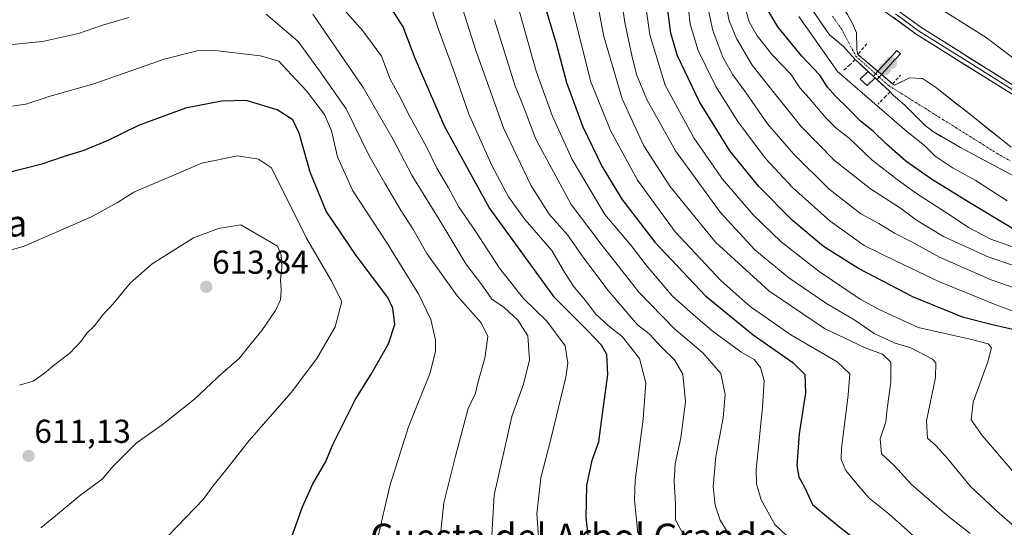
# Model space of a CAD drawing. Units: metres. Extents: x 583515 to 586953, y 4733564 to 4735919.
# Drawn here: x 585285 to 585583, y 4735127 to 4735280 of the extents above; entities that cross this region are included whole.
import ezdxf
from ezdxf.enums import TextEntityAlignment as Align

# ---------------------------------------------------------------- set-up
doc = ezdxf.new("R2010")
doc.units = ezdxf.units.M
doc.header["$MEASUREMENT"] = 0
doc.linetypes.add('TRAZO_Y_PUNTO', pattern=[1, 0.5, -0.25, 0, -0.25])
doc.linetypes.add('TRAZOSX2', pattern=[1.5, 1, -0.5])
for name, color, linetype, lineweight in [('Arbolado forestal CxS', 92, 'Continuous', 0), ('Carátula', 7, 'Continuous', 5), ('Corriente natural Cxs', 5, 'Continuous', 13), ('Corriente natural eje', 5, 'TRAZO_Y_PUNTO', 0), ('Corriente natural eje oculto', 252, 'TRAZO_Y_PUNTO', 0), ('Corriente natural oculto Cxs', 252, 'Continuous', 13), ('Corriente natural superficial', 5, 'Continuous', 13), ('Corriente natural superficial oculto', 252, 'TRAZO_Y_PUNTO', 13), ('Curva de nivel maestra', 36, 'Continuous', 30), ('Curva de nivel normal', 36, 'Continuous', 0), ('Edificación ligera', 1, 'Continuous', 0), ('Edificación ligera Cxs', 1, 'Continuous', 0), ('Layer 0', 7, 'Continuous', 0), ('Obra de contención lineal', 1, 'TRAZOSX2', 13), ('Pastizal CxS', 92, 'Continuous', 0), ('Puente', 1, 'Continuous', 0), ('Puente Cxs', 1, 'Continuous', 13), ('Punto de cota en construcción elevada', 7, 'Continuous', 0), ('Punto de cota en terreno', 7, 'Continuous', 0), ('Rótulo de punto de cota en terreno', 19, 'Continuous', 0), ('Suelo desnudo CxS', 43, 'Continuous', 0), ('Texto cartográfico', 19, 'Continuous', 0)]:
    doc.layers.add(name, color=color, linetype=linetype, lineweight=lineweight)
doc.styles.add('Arial', font='txt', dxfattribs={"height": 0.2})

# ---------------------------------------------------------------- blocks, each defined once
blk = doc.blocks.new('*U152')
at = {"layer": 'Pastizal CxS', "color": 92, "linetype": 'Continuous', "lineweight": 0}
blk.add_polyline3d([(585584.7701, 4735241.5901, 490.7552), (585574.1301, 4735250.1701, 491.1111), (585561.9101, 4735259.6901, 491.6827), (585557.9901, 4735262.3201, 491.1594), (585554.0801, 4735262.5901, 490.9385), (585549.5901, 4735260.3901, 491.1679), (585548.9729, 4735260.7561, 491.1678), (585545.6594, 4735263.6063, 491.2439), (585544.4883, 4735264.5228, 491.3511), (585538.4806, 4735269.6491, 491.4449), (585538.3124, 4735270.2688, 491.3736), (585538.2131, 4735271.3271, 491.2286), (585538.0201, 4735276.1101, 491.3316), (585536.8801, 4735278.9901, 491.5623), (585535.3701, 4735281.6701, 491.8006)], dxfattribs=at)
blk = doc.blocks.new('*U153')
at = {"layer": 'Arbolado forestal CxS', "color": 92, "linetype": 'Continuous', "lineweight": 0}
blk.add_polyline3d([(585522.9201, 4735285.5801, 491.6124), (585529.9601, 4735275.5401, 492.1311), (585534.1201, 4735272.0301, 491.4506), (585537.7101, 4735268.0501, 491.7748), (585541.6201, 4735264.4301, 491.8903), (585543.2121, 4735262.9829, 491.7434), (585544.2207, 4735262.0488, 491.7831), (585544.2301, 4735262.0401, 491.7844), (585548.2301, 4735258.3601, 491.6963), (585549.0941, 4735257.4364, 491.6941), (585552.7401, 4735254.2501, 491.8328), (585558.9201, 4735248.0801, 492.464), (585560.4801, 4735246.8901, 492.3118), (585560.7801, 4735246.5501, 492.3441), (585569.4701, 4735241.5301, 491.9856), (585585.3001, 4735233.0501, 491.7265)], dxfattribs=at)
blk = doc.blocks.new('*U164')
at = {"layer": 'Suelo desnudo CxS', "color": 43, "linetype": 'Continuous', "lineweight": 0}
for points in [[(585585.3001, 4735233.0501, 491.7265), (585569.4701, 4735241.5301, 491.9856), (585560.7801, 4735246.5501, 492.3441), (585560.4801, 4735246.8901, 492.3118), (585558.9201, 4735248.0801, 492.464), (585552.7401, 4735254.2501, 491.8328), (585549.0941, 4735257.4364, 491.6941), (585548.2301, 4735258.3601, 491.6963), (585544.2301, 4735262.0401, 491.7844), (585544.2207, 4735262.0488, 491.7831), (585543.2121, 4735262.9829, 491.7434), (585541.6201, 4735264.4301, 491.8903), (585537.7101, 4735268.0501, 491.7748), (585534.1201, 4735272.0301, 491.4506), (585529.9601, 4735275.5401, 492.1311), (585522.9201, 4735285.5801, 491.6124)], [(585535.3701, 4735281.6701, 491.8006), (585536.8801, 4735278.9901, 491.5623), (585538.0201, 4735276.1101, 491.3316), (585538.2131, 4735271.3271, 491.2286), (585538.3124, 4735270.2688, 491.3736), (585538.4806, 4735269.6491, 491.4449), (585544.4883, 4735264.5228, 491.3511), (585545.6594, 4735263.6063, 491.2439), (585548.9729, 4735260.7561, 491.1678), (585549.5901, 4735260.3901, 491.1679), (585554.0801, 4735262.5901, 490.9385), (585557.9901, 4735262.3201, 491.1594), (585561.9101, 4735259.6901, 491.6827), (585574.1301, 4735250.1701, 491.1111), (585584.7701, 4735241.5901, 490.7552)]]:
    blk.add_polyline3d(points, dxfattribs=at)
blk = doc.blocks.new('*U183')
at = {"layer": 'Curva de nivel normal', "color": 36, "linetype": 'Continuous', "lineweight": 0}
blk.add_polyline3d([(585572.42, 4735125.06, 540), (585565.4, 4735130.52, 540), (585554.66, 4735139.78, 540), (585549.44, 4735145.56, 540), (585545.58, 4735149.12, 540), (585545.18, 4735153.64, 540), (585546.94, 4735158.73, 540), (585547.31, 4735162.73, 540), (585548.4, 4735170.73, 540), (585548.43, 4735176.73, 540), (585545.94, 4735179.2, 540), (585540.64, 4735181.02, 540), (585528.42, 4735186.94, 540), (585511.61, 4735198.26, 540), (585495.44, 4735212.93, 540), (585481.71, 4735229.84, 540), (585473.84, 4735242.02, 540), (585467.26, 4735256.24, 540), (585461.76, 4735275.02, 540), (585458.48, 4735292.01, 540)], dxfattribs=at)
blk = doc.blocks.new('*U184')
at = {"layer": 'Curva de nivel normal', "color": 36, "linetype": 'Continuous', "lineweight": 0}
blk.add_polyline3d([(585487.34, 4735283.38, 520), (585487.86, 4735278.72, 520), (585490.24, 4735270.76, 520), (585495.54, 4735259.93, 520), (585502.18, 4735249.34, 520), (585510.58, 4735238.22, 520), (585518.83, 4735229.32, 520), (585530.08, 4735219.31, 520), (585540.39, 4735211.98, 520), (585550.02, 4735207.24, 520), (585563.16, 4735200.94, 520), (585580.93, 4735193.72, 520), (585587.08, 4735191.56, 520)], dxfattribs=at)
blk = doc.blocks.new('*U190')
at = {"layer": 'Curva de nivel normal', "color": 36, "linetype": 'Continuous', "lineweight": 0}
blk.add_polyline3d([(585593.22, 4735196.59, 515), (585578.76, 4735201.6, 515), (585563.18, 4735208.38, 515), (585555.1, 4735212.82, 515), (585549.57, 4735215.68, 515), (585544.8, 4735218.58, 515), (585539.41, 4735221.52, 515), (585529.86, 4735228.98, 515), (585519.04, 4735239.6, 515), (585511.22, 4735248.7, 515), (585504.64, 4735258.18, 515), (585500.68, 4735263.48, 515), (585497.7, 4735268.75, 515), (585494.67, 4735276.81, 515), (585492.93, 4735284.78, 515)], dxfattribs=at)
blk = doc.blocks.new('*U191')
at = {"layer": 'Curva de nivel normal', "color": 36, "linetype": 'Continuous', "lineweight": 0}
blk.add_polyline3d([(585592.37, 4735203.59, 510), (585578.02, 4735208.43, 510), (585564.38, 4735214.69, 510), (585556.17, 4735219.63, 510), (585551.37, 4735223.25, 510), (585542.28, 4735229.06, 510), (585531.45, 4735237.56, 510), (585521.22, 4735248, 510), (585512.03, 4735259.57, 510), (585506.51, 4735266.34, 510), (585501.85, 4735274.39, 510), (585499.61, 4735279.72, 510), (585498.37, 4735285.83, 510)], dxfattribs=at)
blk = doc.blocks.new('*U193')
at = {"layer": 'Curva de nivel normal', "color": 36, "linetype": 'Continuous', "lineweight": 0}
blk.add_polyline3d([(585499.34, 4735125.08, 560), (585496.86, 4735129.07, 560), (585495.33, 4735133.53, 560), (585494.75, 4735139.24, 560), (585495.58, 4735148.28, 560), (585497.8, 4735159.96, 560), (585498.43, 4735166.96, 560), (585497.04, 4735173.29, 560), (585491.66, 4735179.53, 560), (585483, 4735186.85, 560), (585472.31, 4735197.88, 560), (585460.89, 4735212.32, 560), (585451.83, 4735224.3, 560), (585441.22, 4735244.01, 560), (585437.76, 4735253.06, 560), (585434.85, 4735260.39, 560), (585428.71, 4735280.11, 560)], dxfattribs=at)
blk = doc.blocks.new('*U198')
at = {"layer": 'Curva de nivel normal', "color": 36, "linetype": 'Continuous', "lineweight": 0}
blk.add_polyline3d([(585520.66, 4735120.88, 555), (585513.35, 4735127.75, 555), (585511.27, 4735131.57, 555), (585509.23, 4735135.14, 555), (585507.89, 4735139.99, 555), (585507.74, 4735144.39, 555), (585509.64, 4735163.01, 555), (585510.13, 4735171.22, 555), (585509.11, 4735175.14, 555), (585507.14, 4735177.59, 555), (585503.09, 4735179.87, 555), (585494.44, 4735186.22, 555), (585488.75, 4735191.13, 555), (585482.49, 4735196.68, 555), (585474.49, 4735206.02, 555), (585469.98, 4735211.92, 555), (585462, 4735221.3, 555), (585452.15, 4735237.86, 555), (585446.15, 4735251.21, 555), (585441.29, 4735264.6, 555), (585426.76, 4735316.28, 555)], dxfattribs=at)
blk = doc.blocks.new('*U200')
at = {"layer": 'Curva de nivel normal', "color": 36, "linetype": 'Continuous', "lineweight": 0}
blk.add_polyline3d([(585452.08, 4735284.04, 545), (585457.85, 4735261.37, 545), (585463.72, 4735246.7, 545), (585471.91, 4735231.68, 545), (585483.32, 4735216.1, 545), (585497.13, 4735201.43, 545), (585503.56, 4735195.69, 545), (585506.3, 4735193.26, 545), (585510.62, 4735190.31, 545), (585518.26, 4735185.02, 545), (585532.26, 4735176.84, 545), (585536.03, 4735173.2, 545), (585535.51, 4735166.91, 545), (585533.5, 4735150.69, 545), (585533.46, 4735147.35, 545), (585534.8, 4735144.02, 545), (585538.68, 4735139.46, 545), (585541.86, 4735135.64, 545), (585547.95, 4735130.85, 545), (585559.05, 4735120.96, 545)], dxfattribs=at)
blk = doc.blocks.new('*U201')
at = {"layer": 'Curva de nivel normal', "color": 36, "linetype": 'Continuous', "lineweight": 0}
blk.add_polyline3d([(585464.56, 4735303.44, 535), (585468.08, 4735279.21, 535), (585470.19, 4735269.28, 535), (585471.6, 4735263.53, 535), (585474.72, 4735256, 535), (585483.39, 4735240.57, 535), (585496.88, 4735222.01, 535), (585507.39, 4735210.64, 535), (585517.67, 4735202.15, 535), (585529, 4735194.42, 535), (585537.56, 4735189.4, 535), (585543.38, 4735185.34, 535), (585549.48, 4735182.59, 535), (585554.48, 4735181.05, 535), (585561.03, 4735177.68, 535), (585562.08, 4735176.51, 535), (585561.9, 4735172.15, 535), (585559.19, 4735159.01, 535), (585559.54, 4735153.81, 535), (585561.89, 4735151.71, 535), (585565.67, 4735147.52, 535), (585572.49, 4735139.17, 535), (585576.93, 4735135.11, 535), (585580.41, 4735131.87, 535), (585585.91, 4735127.04, 535)], dxfattribs=at)
blk = doc.blocks.new('*U204')
at = {"layer": 'Curva de nivel normal', "color": 36, "linetype": 'Continuous', "lineweight": 0}
blk.add_polyline3d([(585486.56, 4735123.12, 565), (585483.4, 4735129.12, 565), (585483.39, 4735134.02, 565), (585482.95, 4735140.73, 565), (585483.27, 4735146.01, 565), (585484.95, 4735153.85, 565), (585486.39, 4735164.77, 565), (585485.57, 4735173.08, 565), (585483.04, 4735177.45, 565), (585479.18, 4735181.28, 565), (585475.47, 4735185.25, 565), (585471.94, 4735188.04, 565), (585463.04, 4735198.32, 565), (585455.7, 4735208.1, 565), (585450.72, 4735215.15, 565), (585445.26, 4735221.36, 565), (585439.7, 4735230.14, 565), (585431.47, 4735247.46, 565), (585423.05, 4735270.78, 565), (585418.41, 4735285.38, 565)], dxfattribs=at)
blk = doc.blocks.new('*U205')
at = {"layer": 'Curva de nivel normal', "color": 36, "linetype": 'Continuous', "lineweight": 0}
blk.add_polyline3d([(585488.6, 4735399.0571, 495), (585489.66, 4735397.61, 495), (585492.92, 4735393.98, 495), (585495.44, 4735393.24, 495), (585498.39, 4735394.07, 495), (585501.46, 4735393.83, 495), (585503.37, 4735393.24, 495), (585505.18, 4735393.22, 495), (585507.3, 4735391.66, 495), (585510.82, 4735385.95, 495), (585511.76, 4735381.05, 495), (585512.5, 4735375.24, 495), (585512.73, 4735368.48, 495), (585515.84, 4735358.57, 495), (585525.81, 4735338.58, 495), (585532.06, 4735321.18, 495), (585535.06, 4735308.83, 495), (585537.49, 4735302.38, 495), (585542.36, 4735296.16, 495), (585547.33, 4735292.36, 495), (585552.79, 4735288.75, 495), (585562.59, 4735283.88, 495), (585577.28, 4735274.76, 495), (585585.66, 4735268.33, 495)], dxfattribs=at)
blk = doc.blocks.new('*U213')
at = {"layer": 'Curva de nivel maestra', "color": 36, "linetype": 'Continuous', "lineweight": 30}
blk.add_polyline3d([(585443.24, 4735286.67, 550), (585447.35, 4735272.87, 550), (585450.43, 4735261.19, 550), (585455.38, 4735247.81, 550), (585461.12, 4735235.89, 550), (585467.15, 4735225.92, 550), (585477.15, 4735212.95, 550), (585492.49, 4735196.72, 550), (585506.81, 4735185.01, 550), (585518.83, 4735176.64, 550), (585522.45, 4735173.05, 550), (585522.62, 4735167.51, 550), (585520.7, 4735155.15, 550), (585520.06, 4735145.52, 550), (585520.66, 4735142.12, 550), (585522.58, 4735138.58, 550), (585524.74, 4735133.73, 550), (585532.04, 4735127.79, 550), (585547.36, 4735115.79, 550)], dxfattribs=at)
blk = doc.blocks.new('5PATER')
at = {"layer": 'Carátula', "linetype": 'Continuous', "lineweight": 5}
h = blk.add_hatch(color=250, dxfattribs=at)
edge = h.paths.add_edge_path()
edge.add_ellipse((0, 0.01), major_axis=(-1.33, -1.34), ratio=0.999422, start_angle=0, end_angle=360)
blk = doc.blocks.new('5PANOT')
at = {"layer": 'Carátula', "linetype": 'Continuous', "lineweight": 5}
h = blk.add_hatch(color=1, dxfattribs=at)
edge = h.paths.add_edge_path()
edge.add_arc((0, 0), 1.89, 270.0012, 630.0012)

msp = doc.modelspace()

# ---------------------------------------------------------------- linework, layer by layer
at = {"layer": 'Arbolado forestal CxS', "color": 92, "linetype": 'Continuous', "lineweight": 0}
msp.add_polyline3d([(585522.92, 4735285.58, 491.61), (585529.96, 4735275.54, 492.13), (585534.12, 4735272.03, 491.45), (585537.71, 4735268.05, 491.77), (585541.62, 4735264.43, 491.89), (585543.21, 4735262.98, 491.74), (585544.22, 4735262.05, 491.78), (585544.23, 4735262.04, 491.78), (585548.23, 4735258.36, 491.7), (585549.09, 4735257.44, 491.69), (585552.74, 4735254.25, 491.83), (585558.92, 4735248.08, 492.46), (585560.48, 4735246.89, 492.31), (585560.78, 4735246.55, 492.34), (585569.47, 4735241.53, 491.99), (585585.3, 4735233.05, 491.73)], dxfattribs=at)
at = {"layer": 'Corriente natural Cxs', "color": 5, "linetype": 'Continuous', "lineweight": 13}
for points in [[(585535.37, 4735281.67, 491.5), (585536.88, 4735278.99, 491.36), (585538.02, 4735276.11, 491.38), (585538.21, 4735271.33, 491.12), (585538.31, 4735270.27, 491.09), (585538.48, 4735269.65, 491.07), (585541.48, 4735267.09, 491.17), (585544.49, 4735264.52, 491.23), (585544.49, 4735264.52, 491.23), (585544.32, 4735264.34, 491.24), (585544.21, 4735264.22, 491.24), (585544.1, 4735264.09, 491.25), (585543.81, 4735263.78, 491.26), (585543.76, 4735263.73, 491.27), (585543.21, 4735262.98, 491.46), (585541.62, 4735264.43, 491.35), (585539.67, 4735266.24, 491.55), (585537.71, 4735268.05, 491.19), (585535.92, 4735270.04, 491.24), (585534.12, 4735272.03, 491.48), (585532.04, 4735273.79, 491.22), (585529.96, 4735275.54, 491.95), (585527.61, 4735278.89, 491.49), (585525.27, 4735282.23, 491.63)], [(585585.3, 4735233.05, 491.03), (585581.34, 4735235.17, 491.1), (585577.39, 4735237.29, 491.04), (585573.43, 4735239.41, 491.18), (585569.47, 4735241.53, 491.42), (585566.57, 4735243.2, 491.08), (585563.68, 4735244.88, 491.48), (585560.78, 4735246.55, 491.65), (585560.48, 4735246.89, 491.61), (585558.92, 4735248.08, 491.52), (585555.83, 4735251.17, 491.46), (585552.74, 4735254.25, 491.26), (585549.09, 4735257.44, 491.47), (585548.23, 4735258.36, 491.23), (585546.23, 4735260.2, 491.32), (585544.23, 4735262.04, 491.55), (585544.46, 4735262.27, 491.46), (585544.71, 4735262.57, 491.37), (585544.91, 4735262.79, 491.31), (585545.17, 4735263.06, 491.24), (585545.35, 4735263.26, 491.19), (585545.57, 4735263.51, 491.15), (585545.66, 4735263.61, 491.14), (585548.97, 4735260.76, 491.06), (585549.59, 4735260.39, 491.02), (585551.84, 4735261.49, 490.93), (585554.08, 4735262.59, 491.16), (585557.99, 4735262.32, 491.64), (585561.91, 4735259.69, 491.61), (585564.97, 4735257.31, 491.78), (585568.02, 4735254.93, 491.51), (585571.08, 4735252.55, 491.49), (585574.13, 4735250.17, 491.33), (585577.68, 4735247.31, 491.21), (585581.22, 4735244.45, 491.24), (585584.77, 4735241.59, 491.13)]]:
    msp.add_polyline3d(points, dxfattribs=at)
at = {"layer": 'Corriente natural eje', "color": 5, "linetype": 'TRAZO_Y_PUNTO', "lineweight": 0}
for points in [[(585530.8, 4735281.14, 491.15), (585533.63, 4735277.17, 491.16), (585535.76, 4735273.12, 491.1), (585537.88, 4735269.08, 491.04), (585540.84, 4735266.43, 491.32), (585543.81, 4735263.78, 491.26)], [(585544.91, 4735262.79, 491.31), (585547.77, 4735260.23, 491.15), (585551.87, 4735257.67, 490.98), (585555.98, 4735255.1, 490.93), (585560.08, 4735252.54, 490.87), (585564.18, 4735249.97, 490.76), (585568.28, 4735247.41, 490.72), (585572.39, 4735244.84, 490.63), (585576.49, 4735242.28, 490.53), (585580.59, 4735239.71, 490.63), (585584.53, 4735237.48, 490.64)]]:
    msp.add_polyline3d(points, dxfattribs=at)
at = {"layer": 'Corriente natural eje oculto', "color": 252, "linetype": 'TRAZO_Y_PUNTO', "lineweight": 0}
msp.add_polyline3d([(585543.81, 4735263.78, 491.26), (585544.91, 4735262.79, 491.31)], dxfattribs=at)
at = {"layer": 'Corriente natural oculto Cxs', "color": 252, "linetype": 'Continuous', "lineweight": 13}
msp.add_polyline3d([(585545.66, 4735263.61, 491.14), (585545.57, 4735263.51, 491.15), (585545.35, 4735263.26, 491.19), (585545.17, 4735263.06, 491.24), (585544.91, 4735262.79, 491.31), (585544.71, 4735262.57, 491.37), (585544.46, 4735262.27, 491.46), (585544.23, 4735262.04, 491.55), (585544.22, 4735262.05, 491.55), (585543.71, 4735262.52, 491.52), (585543.21, 4735262.98, 491.46), (585543.76, 4735263.73, 491.27), (585543.81, 4735263.78, 491.26), (585544.1, 4735264.09, 491.25), (585544.21, 4735264.22, 491.24), (585544.32, 4735264.34, 491.24), (585544.49, 4735264.52, 491.23), (585545.66, 4735263.61, 491.14)], close=True, dxfattribs=at)
at = {"layer": 'Corriente natural superficial', "color": 5, "linetype": 'Continuous', "lineweight": 13}
for points in [[(585537.71, 4735268.05, 491.19), (585535.92, 4735270.04, 491.24), (585534.12, 4735272.03, 491.48), (585532.04, 4735273.79, 491.21), (585529.96, 4735275.54, 491.95), (585527.61, 4735278.89, 491.49), (585525.27, 4735282.23, 491.63)], [(585535.37, 4735281.67, 491.5), (585536.88, 4735278.99, 491.36), (585538.02, 4735276.11, 491.38), (585538.21, 4735271.33, 491.12), (585538.31, 4735270.27, 491.09), (585538.48, 4735269.65, 491.07)], [(585538.48, 4735269.65, 491.07), (585541.45, 4735267.12, 491.17), (585541.48, 4735267.09, 491.17), (585544.41, 4735264.59, 491.23), (585544.49, 4735264.52, 491.23)], [(585543.21, 4735262.98, 491.46), (585543.14, 4735263.05, 491.45), (585541.62, 4735264.43, 491.35), (585539.67, 4735266.24, 491.55), (585537.71, 4735268.05, 491.19)], [(585543.81, 4735263.78, 491.26), (585543.76, 4735263.73, 491.27), (585543.21, 4735262.98, 491.46)], [(585543.81, 4735263.78, 491.26), (585543.76, 4735263.73, 491.27), (585543.21, 4735262.98, 491.46)], [(585544.49, 4735264.52, 491.23), (585544.32, 4735264.34, 491.24), (585544.21, 4735264.22, 491.24), (585544.1, 4735264.09, 491.25), (585543.81, 4735263.78, 491.26)], [(585544.49, 4735264.52, 491.23), (585544.32, 4735264.34, 491.24), (585544.21, 4735264.22, 491.24), (585544.1, 4735264.09, 491.25), (585543.81, 4735263.78, 491.26)], [(585544.91, 4735262.79, 491.31), (585545.17, 4735263.06, 491.24), (585545.35, 4735263.26, 491.19), (585545.57, 4735263.51, 491.15), (585545.66, 4735263.61, 491.14)], [(585544.91, 4735262.79, 491.31), (585545.17, 4735263.06, 491.24), (585545.35, 4735263.26, 491.19), (585545.57, 4735263.51, 491.15), (585545.66, 4735263.61, 491.14)], [(585545.66, 4735263.61, 491.14), (585545.68, 4735263.59, 491.14), (585548.97, 4735260.76, 491.06)], [(585544.23, 4735262.04, 491.55), (585544.46, 4735262.27, 491.46), (585544.71, 4735262.57, 491.37), (585544.91, 4735262.79, 491.31)], [(585544.23, 4735262.04, 491.55), (585544.46, 4735262.27, 491.46), (585544.71, 4735262.57, 491.37), (585544.91, 4735262.79, 491.31)], [(585548.23, 4735258.36, 491.23), (585546.23, 4735260.2, 491.32), (585544.23, 4735262.04, 491.55)], [(585548.97, 4735260.76, 491.06), (585549.59, 4735260.39, 491.02), (585551.84, 4735261.49, 490.93), (585554.08, 4735262.59, 491.16), (585557.99, 4735262.32, 491.64), (585561.91, 4735259.69, 491.61), (585564.97, 4735257.31, 491.78), (585568.02, 4735254.93, 491.51), (585571.08, 4735252.55, 491.49), (585574.13, 4735250.17, 491.33), (585577.68, 4735247.31, 491.21), (585581.22, 4735244.45, 491.24), (585584.77, 4735241.59, 491.13)], [(585585.3, 4735233.05, 491.03), (585581.34, 4735235.17, 491.1), (585577.39, 4735237.29, 491.04), (585573.43, 4735239.41, 491.18), (585569.47, 4735241.53, 491.42), (585566.57, 4735243.2, 491.08), (585563.68, 4735244.88, 491.48), (585560.78, 4735246.55, 491.65), (585560.48, 4735246.89, 491.61), (585558.92, 4735248.08, 491.52), (585555.83, 4735251.17, 491.46), (585552.74, 4735254.25, 491.26), (585549.09, 4735257.44, 491.47), (585548.23, 4735258.36, 491.23)]]:
    msp.add_polyline3d(points, dxfattribs=at)
at = {"layer": 'Corriente natural superficial oculto', "color": 252, "linetype": 'TRAZO_Y_PUNTO', "lineweight": 13}
for points in [[(585543.71, 4735262.52, 491.52), (585543.21, 4735262.98, 491.46)], [(585544.49, 4735264.52, 491.23), (585545.66, 4735263.61, 491.14)], [(585544.23, 4735262.04, 491.55), (585544.22, 4735262.05, 491.55), (585543.71, 4735262.52, 491.52)]]:
    msp.add_polyline3d(points, dxfattribs=at)
at = {"layer": 'Curva de nivel maestra', "color": 36, "linetype": 'Continuous', "lineweight": 30}
for points in [[(585456.98, 4735124.54, 575), (585456.37, 4735129.82, 575), (585456.56, 4735139.54, 575), (585458.18, 4735147.12, 575), (585460.22, 4735152.66, 575), (585461.09, 4735159.63, 575), (585462.92, 4735173.06, 575), (585462.61, 4735179.06, 575), (585461.07, 4735181.87, 575), (585456.78, 4735186.32, 575), (585446.92, 4735196.2, 575), (585427.09, 4735223.39, 575), (585413.73, 4735247.73, 575), (585404.75, 4735268.4, 575), (585401.06, 4735277.91, 575), (585396.06, 4735285.78, 575)], [(585587.87, 4735185.99, 525), (585579.19, 4735187.97, 525), (585570.44, 4735190.22, 525), (585555.33, 4735196.31, 525), (585538.66, 4735204.97, 525), (585528.11, 4735211.63, 525), (585518.76, 4735219.49, 525), (585508.54, 4735229.73, 525), (585499.81, 4735240.5, 525), (585490.6, 4735255.35, 525), (585484.01, 4735269.22, 525), (585481.96, 4735276.01, 525), (585480.99, 4735283.67, 525)], [(585585.22, 4735217.06, 500), (585571.84, 4735225.14, 500), (585560.69, 4735231.94, 500), (585552.95, 4735237.41, 500), (585547.11, 4735242.52, 500), (585543.15, 4735246.48, 500), (585539.24, 4735249.51, 500), (585535.5, 4735253.34, 500), (585531.68, 4735256.98, 500), (585529.3, 4735259.75, 500), (585527.02, 4735263.38, 500), (585521.6, 4735269.05, 500), (585514.33, 4735277.98, 500), (585511.04, 4735283.38, 500)], [(585365.85, 4735119.62, 600), (585370.65, 4735133.08, 600), (585373.69, 4735139.81, 600), (585377.7, 4735146.75, 600), (585379.9, 4735151.89, 600), (585386.58, 4735165.41, 600), (585391.46, 4735173.13, 600), (585396.65, 4735182.24, 600), (585398.61, 4735188.06, 600), (585397.94, 4735193.01, 600), (585396.43, 4735196.29, 600), (585386.95, 4735208.98, 600), (585377.85, 4735222.29, 600), (585372.98, 4735234.06, 600), (585369.7, 4735245.86, 600), (585367.8, 4735249.89, 600), (585363.08, 4735252.94, 600), (585353.71, 4735255.68, 600), (585346.18, 4735255.48, 600), (585335.34, 4735253.44, 600), (585321.13, 4735248.12, 600), (585311.92, 4735243.6, 600), (585304.66, 4735240.65, 600), (585298.98, 4735238.95, 600), (585291.93, 4735236.51, 600), (585280.43, 4735233.55, 600)]]:
    msp.add_polyline3d(points, dxfattribs=at)
at = {"layer": 'Curva de nivel normal', "color": 36, "linetype": 'Continuous', "lineweight": 0}
for points in [[(585472.8, 4735295.73, 530), (585475.65, 4735275.56, 530), (585480.29, 4735260.38, 530), (585488.89, 4735244.46, 530), (585497.6, 4735232, 530), (585506.82, 4735221.19, 530), (585515.27, 4735213.04, 530), (585526.76, 4735204.12, 530), (585539.13, 4735195.78, 530), (585545.09, 4735192.54, 530), (585556.65, 4735187.21, 530), (585572.42, 4735183.72, 530), (585577.82, 4735182.26, 530), (585578.87, 4735181.06, 530), (585577.78, 4735176.84, 530), (585573.35, 4735164.66, 530), (585572.76, 4735159.38, 530), (585576, 4735154.58, 530), (585585.64, 4735143.43, 530)], [(585378.62, 4735288.38, 580), (585388.93, 4735276.72, 580), (585394.56, 4735269.06, 580), (585397.17, 4735262.14, 580), (585399.82, 4735257.39, 580), (585403.24, 4735250.72, 580), (585408.11, 4735241.7, 580), (585411.26, 4735235.27, 580), (585414.78, 4735229.36, 580), (585417.8, 4735223.72, 580), (585422.96, 4735216.31, 580), (585430.19, 4735205.08, 580), (585437.42, 4735195.97, 580), (585444.48, 4735189.08, 580), (585450.02, 4735181.69, 580), (585450.87, 4735176.39, 580), (585450.26, 4735172.24, 580), (585445.83, 4735153.88, 580), (585442.7, 4735141.81, 580), (585441.47, 4735130.95, 580), (585442.04, 4735124.16, 580)], [(585472.02, 4735125.13, 570), (585470.99, 4735135.09, 570), (585471.16, 4735141.14, 570), (585473.6, 4735159.5, 570), (585474.46, 4735170.5, 570), (585472.47, 4735177.89, 570), (585467.3, 4735184.46, 570), (585463.17, 4735187.71, 570), (585459.32, 4735191.22, 570), (585456.24, 4735195.35, 570), (585452.75, 4735199.39, 570), (585449.94, 4735203.75, 570), (585446.07, 4735210.4, 570), (585437.99, 4735219.73, 570), (585432.96, 4735226.61, 570), (585427.89, 4735236.14, 570), (585420.85, 4735251.9, 570), (585416.63, 4735264.06, 570), (585411.67, 4735277.48, 570), (585409.34, 4735284.41, 570)], [(585588.36, 4735210.4, 505), (585578.66, 4735213.84, 505), (585571.92, 4735217.37, 505), (585566.37, 4735221.15, 505), (585556.15, 4735227.6, 505), (585550.32, 4735231.91, 505), (585542.78, 4735237.71, 505), (585535.84, 4735244.34, 505), (585531.88, 4735247.41, 505), (585528.76, 4735250.51, 505), (585523.78, 4735256.37, 505), (585520.98, 4735259.52, 505), (585518.19, 4735263.67, 505), (585512.71, 4735269.44, 505), (585508.06, 4735275.28, 505), (585505.64, 4735279.44, 505), (585504.28, 4735284.36, 505)], [(585318.24, 4735280.8, 590), (585310.02, 4735278.32, 590), (585303, 4735275.89, 590), (585292.1, 4735273.57, 590), (585277.78, 4735272.07, 590)], [(585411.65, 4735117.9, 590), (585413.42, 4735134.29, 590), (585416.97, 4735148.37, 590), (585420.74, 4735162.73, 590), (585422.99, 4735167.4, 590), (585423.63, 4735170.54, 590), (585425.78, 4735177.93, 590), (585426.71, 4735184.47, 590), (585424.64, 4735188.63, 590), (585417.41, 4735196.74, 590), (585408.31, 4735209.51, 590), (585404.02, 4735217, 590), (585400.54, 4735222.4, 590), (585395.59, 4735230.74, 590), (585390.75, 4735239.18, 590), (585383.84, 4735253.2, 590), (585375.84, 4735264.67, 590), (585369.38, 4735273.57, 590), (585359.72, 4735281.81, 590)], [(585373.86, 4735281.75, 585), (585388.99, 4735259.64, 585), (585398.11, 4735243.95, 585), (585403.72, 4735233.15, 585), (585412.83, 4735218.44, 585), (585420.07, 4735206.44, 585), (585425.16, 4735199.72, 585), (585427.91, 4735195.76, 585), (585431.59, 4735193.2, 585), (585435.78, 4735189.42, 585), (585438.78, 4735184.68, 585), (585439.3, 4735177.42, 585), (585437.42, 4735170.12, 585), (585433.93, 4735160.37, 585), (585428.62, 4735136.62, 585), (585427.76, 4735122.73, 585)], [(585583.6, 4735225.47, 495), (585573.94, 4735231.7, 495), (585567.25, 4735235.26, 495), (585561.82, 4735238.91, 495), (585558.58, 4735242.1, 495), (585553.28, 4735246.37, 495), (585532.36, 4735264.47, 495), (585520.64, 4735281.08, 495)], [(585275.83, 4735253.03, 595), (585287.09, 4735254.65, 595), (585294.5, 4735256.98, 595), (585307.69, 4735260.76, 595), (585328.87, 4735268.16, 595), (585338.84, 4735270.67, 595), (585344.19, 4735270.8, 595), (585357.99, 4735269.15, 595), (585363.52, 4735267.61, 595), (585367.34, 4735263.44, 595), (585371.9, 4735258.66, 595), (585377.39, 4735251.49, 595), (585379.48, 4735246.58, 595), (585381.3, 4735238.73, 595), (585385.9, 4735228.44, 595), (585396.11, 4735212.94, 595), (585405.87, 4735197.17, 595), (585409.42, 4735189.63, 595), (585410.92, 4735183.51, 595), (585410.91, 4735180.03, 595), (585409.27, 4735173.55, 595), (585402.7, 4735157.2, 595), (585397.1, 4735139.4, 595), (585393.33, 4735123.28, 595)], [(585330.13, 4735124.33, 605), (585340.76, 4735135.37, 605), (585343.61, 4735139.29, 605), (585347.54, 4735144.09, 605), (585354.56, 4735153.08, 605), (585367.34, 4735167.73, 605), (585375.06, 4735177.8, 605), (585380.61, 4735187.36, 605), (585382.56, 4735195.05, 605), (585379.32, 4735201.42, 605), (585371.95, 4735214.21, 605), (585361.32, 4735235.41, 605), (585357.43, 4735238.04, 605), (585351.06, 4735239.05, 605), (585340.3, 4735236.79, 605), (585319.74, 4735228.04, 605), (585314.79, 4735224.91, 605), (585306.97, 4735220.58, 605), (585286.63, 4735211.72, 605), (585275.3, 4735208.54, 605)], [(585291.63, 4735126.69, 610), (585296.09, 4735130.31, 610), (585303.74, 4735136.73, 610), (585310.14, 4735141.4, 610), (585313.49, 4735145.31, 610), (585320.44, 4735152.25, 610), (585328.35, 4735157.8, 610), (585338.08, 4735165.6, 610), (585346.54, 4735173.52, 610), (585351.61, 4735177.84, 610), (585355.15, 4735182.36, 610), (585358.41, 4735186.27, 610), (585362.55, 4735192.29, 610), (585364.04, 4735195.56, 610), (585364.28, 4735198.49, 610), (585364.02, 4735201.58, 610), (585364.47, 4735205.39, 610), (585364.23, 4735209.09, 610), (585363.13, 4735211.72, 610), (585352.09, 4735218.18, 610), (585345.27, 4735217.11, 610), (585337.74, 4735214.24, 610), (585325.3, 4735206.42, 610), (585318.77, 4735200.72, 610), (585313.54, 4735194.39, 610), (585310.38, 4735191.06, 610), (585307.86, 4735187.74, 610), (585305.55, 4735185.45, 610), (585303.84, 4735183.07, 610), (585300.42, 4735179.48, 610), (585295.83, 4735176.08, 610), (585292.8, 4735173.38, 610), (585289.32, 4735171.02, 610), (585285.21, 4735169.82, 610)]]:
    msp.add_polyline3d(points, dxfattribs=at)
at = {"layer": 'Edificación ligera', "color": 1, "linetype": 'Continuous', "lineweight": 0}
msp.add_polyline3d([(585543.71, 4735262.52, 491.52), (585541.31, 4735260.26, 492.87), (585539.21, 4735262.13, 493.05), (585541.62, 4735264.43, 491.35), (585543.14, 4735263.05, 491.44), (585543.21, 4735262.98, 491.46), (585543.71, 4735262.52, 491.52)], dxfattribs=at)
at = {"layer": 'Edificación ligera Cxs', "color": 1, "linetype": 'Continuous', "lineweight": 0}
msp.add_polyline3d([(585543.21, 4735262.98, 491.46), (585543.71, 4735262.52, 491.52), (585541.31, 4735260.26, 492.87), (585539.21, 4735262.13, 493.05), (585541.62, 4735264.43, 491.35), (585543.14, 4735263.05, 491.44), (585543.21, 4735262.98, 491.46)], close=True, dxfattribs=at)
at = {"layer": 'Layer 0', "linetype": 'Continuous', "lineweight": 0}
for points in [[(585588.41, 4735258.47), (585557.51, 4735277.81), (585543.57, 4735288)], [(585541.91, 4735286.12), (585556.1, 4735275.74), (585587.2, 4735256.27)], [(585549.84, 4735281.87), (585556.81, 4735276.78), (585572.26, 4735267.11), (585587.81, 4735257.37)]]:
    msp.add_lwpolyline(points, dxfattribs=at)
for points in [[(585583.31, 4735258.7, 492.6), (585579.43, 4735261.14, 492.62), (585575.54, 4735263.57, 492.62), (585571.65, 4735266.01, 492.63), (585567.76, 4735268.44, 492.63), (585563.88, 4735270.87, 492.68), (585559.99, 4735273.31, 492.73), (585556.1, 4735275.74, 492.81), (585552.55, 4735278.34, 492.87), (585549.01, 4735280.93, 492.87)], [(585554.03, 4735280.36, 492.88), (585557.51, 4735277.81, 492.84), (585561.37, 4735275.39, 492.79), (585565.24, 4735272.98, 492.7), (585569.1, 4735270.56, 492.68), (585572.96, 4735268.14, 492.65), (585576.82, 4735265.72, 492.67), (585580.69, 4735263.31, 492.62), (585584.55, 4735260.89, 492.78)]]:
    msp.add_polyline3d(points, dxfattribs=at)
at = {"layer": 'Obra de contención lineal', "color": 1, "linetype": 'TRAZOSX2', "lineweight": 13}
for points in [[(585541.23, 4735272.86, 491.41), (585538.48, 4735269.65, 491.07), (585544.41, 4735264.59, 491.23), (585544.49, 4735264.52, 491.23)], [(585541.62, 4735264.43, 491.35), (585537.71, 4735268.05, 491.19), (585536.12, 4735266.58, 492.15), (585534.21, 4735264.8, 494)], [(585545.66, 4735263.61, 491.14), (585545.68, 4735263.59, 491.14), (585548.97, 4735260.76, 491.06), (585551.34, 4735263.35, 490.92)], [(585544.23, 4735262.04, 491.55), (585548.23, 4735258.36, 491.23), (585547, 4735257.1, 492.05), (585544.57, 4735254.64, 494.37)]]:
    msp.add_polyline3d(points, dxfattribs=at)
at = {"layer": 'Pastizal CxS', "color": 92, "linetype": 'Continuous', "lineweight": 0}
msp.add_polyline3d([(585532.88, 4735285.35, 491.45), (585533, 4735285.17, 491.47), (585535.37, 4735281.67, 491.8), (585536.88, 4735278.99, 491.56), (585538.02, 4735276.11, 491.33), (585538.21, 4735271.33, 491.23), (585538.31, 4735270.27, 491.37), (585538.48, 4735269.65, 491.44), (585544.49, 4735264.52, 491.35), (585545.66, 4735263.61, 491.24), (585548.97, 4735260.76, 491.17), (585549.59, 4735260.39, 491.17), (585554.08, 4735262.59, 490.94), (585557.99, 4735262.32, 491.16), (585561.91, 4735259.69, 491.68), (585574.13, 4735250.17, 491.11), (585584.77, 4735241.59, 490.76)], dxfattribs=at)
at = {"layer": 'Puente', "color": 1, "linetype": 'Continuous', "lineweight": 0}
for points in [[(585543.21, 4735262.98, 491.46), (585543.76, 4735263.73, 491.27), (585543.81, 4735263.78, 491.26), (585544.1, 4735264.09, 491.25), (585544.21, 4735264.22, 491.24), (585544.32, 4735264.34, 491.24), (585544.49, 4735264.52, 491.23), (585548.71, 4735269.11, 492.19), (585550.28, 4735270.82, 492.72), (585551.37, 4735269.81, 492.91), (585549.85, 4735268.15, 492.34), (585549.64, 4735268.05, 492.26), (585547.75, 4735265.86, 491.4), (585545.66, 4735263.61, 491.14), (585545.57, 4735263.51, 491.15), (585545.35, 4735263.26, 491.19), (585545.17, 4735263.06, 491.24), (585544.91, 4735262.79, 491.31), (585544.71, 4735262.57, 491.37), (585544.46, 4735262.27, 491.46)], [(585543.71, 4735262.52, 491.52), (585543.21, 4735262.98, 491.46)], [(585544.46, 4735262.27, 491.46), (585544.23, 4735262.04, 491.55), (585544.22, 4735262.05, 491.55), (585543.71, 4735262.52, 491.52)]]:
    msp.add_polyline3d(points, dxfattribs=at)
at = {"layer": 'Puente Cxs', "color": 1, "linetype": 'Continuous', "lineweight": 13}
msp.add_polyline3d([(585543.71, 4735262.52, 491.52), (585543.21, 4735262.98, 491.46), (585543.76, 4735263.73, 491.27), (585543.81, 4735263.78, 491.26), (585544.1, 4735264.09, 491.25), (585544.21, 4735264.22, 491.24), (585544.32, 4735264.34, 491.24), (585544.49, 4735264.52, 491.23), (585548.71, 4735269.11, 492.19), (585550.28, 4735270.82, 492.72), (585551.37, 4735269.81, 492.91), (585549.85, 4735268.15, 492.34), (585549.64, 4735268.05, 492.26), (585547.75, 4735265.86, 491.4), (585545.66, 4735263.61, 491.14), (585545.57, 4735263.51, 491.15), (585545.35, 4735263.26, 491.19), (585545.17, 4735263.06, 491.24), (585544.91, 4735262.79, 491.31), (585544.71, 4735262.57, 491.37), (585544.46, 4735262.27, 491.46), (585544.23, 4735262.04, 491.55), (585544.22, 4735262.05, 491.55), (585543.71, 4735262.52, 491.52)], close=True, dxfattribs=at)
at = {"layer": 'Suelo desnudo CxS', "color": 43, "linetype": 'Continuous', "lineweight": 0}
for points in [[(585522.92, 4735285.58, 491.61), (585529.96, 4735275.54, 492.13), (585534.12, 4735272.03, 491.45), (585537.71, 4735268.05, 491.77), (585541.62, 4735264.43, 491.89), (585543.21, 4735262.98, 491.74), (585544.22, 4735262.05, 491.78), (585544.23, 4735262.04, 491.78), (585548.23, 4735258.36, 491.7), (585549.09, 4735257.44, 491.69), (585552.74, 4735254.25, 491.83), (585558.92, 4735248.08, 492.46), (585560.48, 4735246.89, 492.31), (585560.78, 4735246.55, 492.34), (585569.47, 4735241.53, 491.99), (585585.3, 4735233.05, 491.73)], [(585532.88, 4735285.35, 491.45), (585533, 4735285.17, 491.47), (585535.37, 4735281.67, 491.8), (585536.88, 4735278.99, 491.56), (585538.02, 4735276.11, 491.33), (585538.21, 4735271.33, 491.23), (585538.31, 4735270.27, 491.37), (585538.48, 4735269.65, 491.44), (585544.49, 4735264.52, 491.35), (585545.66, 4735263.61, 491.24), (585548.97, 4735260.76, 491.17), (585549.59, 4735260.39, 491.17), (585554.08, 4735262.59, 490.94), (585557.99, 4735262.32, 491.16), (585561.91, 4735259.69, 491.68), (585574.13, 4735250.17, 491.11), (585584.77, 4735241.59, 490.76)]]:
    msp.add_polyline3d(points, dxfattribs=at)

# ---------------------------------------------------------------- block references
at = {"layer": 'Arbolado forestal CxS', "color": 92, "linetype": 'Continuous', "lineweight": 0}
msp.add_blockref('*U153', (0, 0), dxfattribs=at)
at = {"layer": 'Curva de nivel maestra', "color": 36, "linetype": 'Continuous', "lineweight": 30}
msp.add_blockref('*U213', (0, 0), dxfattribs=at)
at = {"layer": 'Curva de nivel normal', "color": 36, "linetype": 'Continuous', "lineweight": 0}
for name in ['*U184', '*U190', '*U204', '*U193', '*U198', '*U200', '*U201', '*U183', '*U191', '*U205']:
    msp.add_blockref(name, (0, 0), dxfattribs=at)
at = {"layer": 'Pastizal CxS', "color": 92, "linetype": 'Continuous', "lineweight": 0}
msp.add_blockref('*U152', (0, 0), dxfattribs=at)
at = {"layer": 'Punto de cota en construcción elevada', "linetype": 'Continuous', "lineweight": 0}
msp.add_blockref('5PANOT', (585548.44, 4735267.02), dxfattribs=at)
at = {"layer": 'Punto de cota en terreno', "linetype": 'Continuous', "lineweight": 0}
for p in [(585546.68, 4735265.26, 493.33), (585341.63, 4735199.47, 613.84), (585287.93, 4735148.42, 611.13)]:
    msp.add_blockref('5PATER', p, dxfattribs=at)
at = {"layer": 'Suelo desnudo CxS', "color": 43, "linetype": 'Continuous', "lineweight": 0}
msp.add_blockref('*U164', (0, 0), dxfattribs=at)

# ---------------------------------------------------------------- texts
at = {"layer": 'Rótulo de punto de cota en terreno', "color": 19, "linetype": 'Continuous', "lineweight": 0, "style": 'Arial'}
for s, p in [('613,84', (585343.39, 4735201.23)), ('611,13', (585289.69, 4735150.18))]:
    msp.add_text(s, height=7, dxfattribs=at).set_placement(p, align=Align.BOTTOM_LEFT)
at = {"layer": 'Texto cartográfico', "color": 19, "linetype": 'Continuous', "lineweight": 0, "style": 'Arial'}
for s, p in [('Txirikibarga', (585257.25, 4735218.66)), ('Cuesta del Arbol Grande', (585452.61, 4735123.99))]:
    msp.add_text(s, height=8, dxfattribs=at).set_placement(p, align=Align.MIDDLE_CENTER)

doc.saveas('drawing.dxf')
